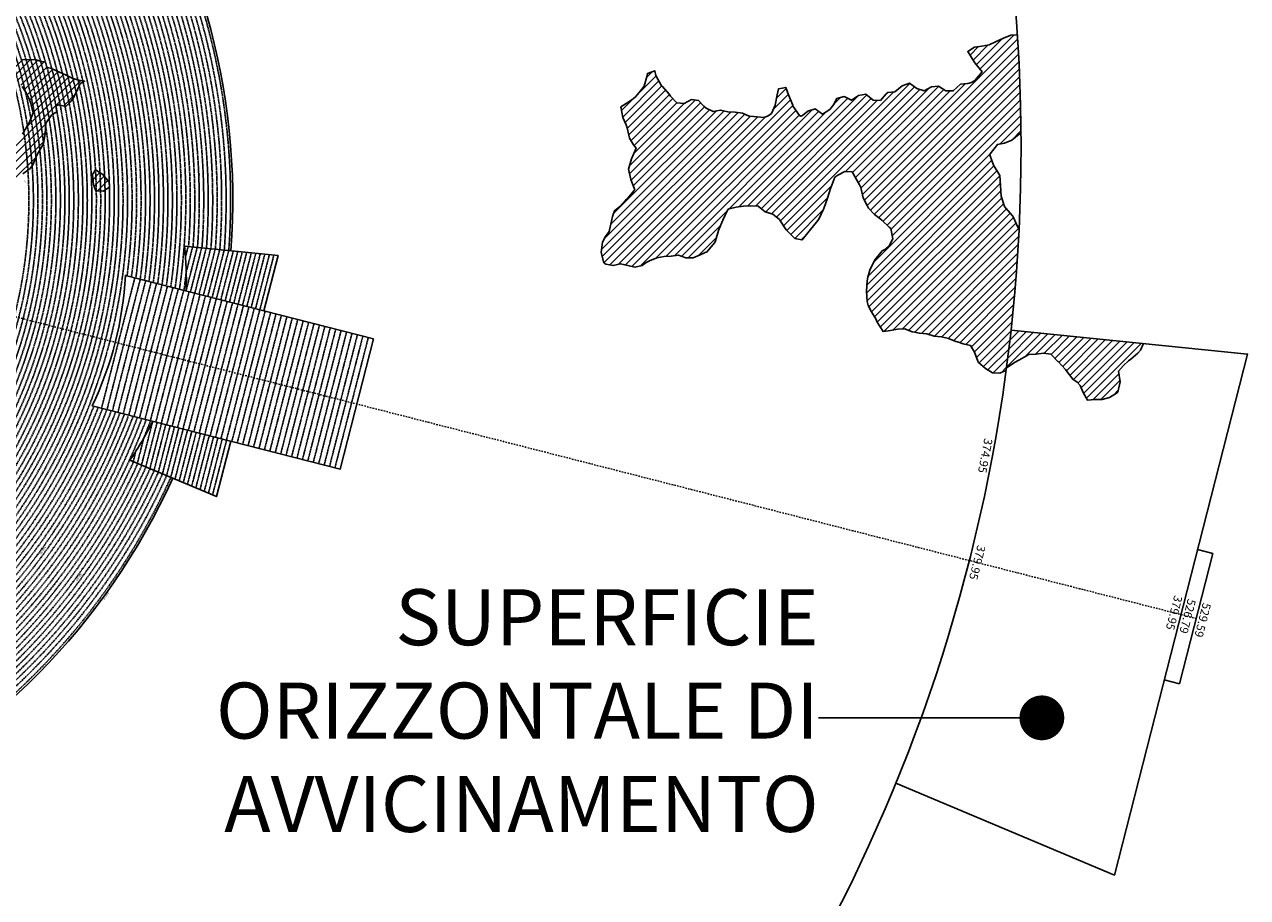
# Model space of a CAD drawing. Extents: x 1538956 to 1571595, y 5042519 to 5072519.
# Drawn here: x 1560679 to 1571595, y 5050818 to 5058610 of the extents above; entities that cross this region are included whole.
import ezdxf
from ezdxf.enums import TextEntityAlignment as Align

# ---------------------------------------------------------------- set-up
doc = ezdxf.new("R2010")
doc.units = 0
doc.header["$LTSCALE"] = 2
doc.header["$MEASUREMENT"] = 0
doc.linetypes.add('NASCOSTA2', pattern=[4.7625, 3.175, -1.5875])
doc.linetypes.add('TRATTOPUNTO2', pattern=[12.7, 6.35, -3.175, 0, -3.175])
for name, color, linetype in [('374', 1, 'Continuous'), ('379', 1, 'Continuous'), ('avvicinamento', 8, 'Continuous'), ('base_cat_ret_foglio', 71, 'Continuous'), ('conica', 8, 'Continuous'), ('decollo', 8, 'Continuous'), ('esterna_e', 8, 'Continuous'), ('infrastrutture', 7, 'Continuous'), ('interpolazione conica', 1, 'Continuous'), ('inviluppo', 255, 'Continuous')]:
    doc.layers.add(name, color=color, linetype=linetype)
doc.styles.add('PC01', font='ARIAL.TTF')

msp = doc.modelspace()

# ---------------------------------------------------------------- hatches: boundary and pattern name
at = {"layer": '374'}
h = msp.add_hatch(dxfattribs=at)
h.set_pattern_fill('ANSI31', color=256, scale=400, style=0)
h.paths.add_polyline_path([(1567911, 5057246), (1567937, 5057266), (1568002, 5057297), (1568067, 5057294), (1568093, 5057248), (1568133, 5057180), (1568143, 5057156), (1568164, 5057064), (1568200, 5056994), (1568213, 5056972), (1568266, 5056915), (1568312, 5056880), (1568331, 5056864), (1568397, 5056802), (1568412, 5056789), (1568428, 5056696), (1568399, 5056642), (1568358, 5056603), (1568334, 5056591), (1568270, 5056514), (1568267, 5056509), (1568223, 5056416), (1568207, 5056355), (1568200, 5056323), (1568194, 5056231), (1568200, 5056138), (1568210, 5056103), (1568239, 5056046), (1568276, 5055984), (1568289, 5055954), (1568342, 5055869), (1568407, 5055878), (1568472, 5055892), (1568537, 5055895), (1568602, 5055868), (1568622, 5055865), (1568667, 5055855), (1568732, 5055850), (1568797, 5055828), (1568862, 5055821), (1568927, 5055809), (1568992, 5055781), (1569007, 5055777), (1569058, 5055760), (1569123, 5055745), (1569159, 5055686), (1569189, 5055604), (1569195, 5055594), (1569255, 5055541), (1569320, 5055502), (1569385, 5055497), (1569397, 5055503), (1569440, 5055522, 0.021121), (1569556, 5056783), (1569544, 5056801), (1569504, 5056893), (1569500, 5056899), (1569427, 5056982), (1569396, 5057077), (1569390, 5057170), (1569384, 5057262), (1569365, 5057291), (1569327, 5057354), (1569296, 5057446), (1569299, 5057455), (1569363, 5057540), (1569427, 5057550), (1569492, 5057577), (1569559, 5057633), (1569573, 5057640, 0.014666), (1569540, 5058519), (1569482, 5058515), (1569417, 5058489), (1569361, 5058461), (1569288, 5058430), (1569223, 5058417), (1569158, 5058408), (1569097, 5058370), (1569161, 5058267), (1569225, 5058187), (1569161, 5058111), (1569132, 5058093), (1569097, 5058083), (1569032, 5058076), (1568968, 5058017), (1568903, 5058018), (1568837, 5058061), (1568773, 5058055), (1568708, 5058018), (1568643, 5058040), (1568577, 5058085), (1568513, 5058064), (1568448, 5058008), (1568384, 5058002), (1568370, 5057992), (1568319, 5057931), (1568255, 5057934), (1568189, 5057988), (1568124, 5057975), (1568060, 5057934), (1567994, 5057966), (1567930, 5057950), (1567901, 5057894), (1567866, 5057852), (1567801, 5057810), (1567736, 5057856), (1567671, 5057836), (1567622, 5057799), (1567602, 5057788), (1567541, 5057879), (1567537, 5057890), (1567497, 5057982), (1567474, 5058049), (1567409, 5058036), (1567397, 5057981), (1567379, 5057889), (1567347, 5057816), (1567317, 5057795), (1567282, 5057780), (1567217, 5057786), (1567152, 5057791), (1567146, 5057793), (1567087, 5057819), (1567022, 5057828), (1566957, 5057831), (1566892, 5057846), (1566827, 5057833), (1566762, 5057864), (1566741, 5057882), (1566696, 5057933), (1566631, 5057942), (1566567, 5057905), (1566502, 5057912), (1566445, 5057971), (1566436, 5057985), (1566371, 5058059), (1566366, 5058063), (1566315, 5058155), (1566304, 5058197), (1566239, 5058174), (1566236, 5058154), (1566211, 5058061), (1566176, 5058019), (1566136, 5057968), (1566112, 5057948), (1566048, 5057906), (1566002, 5057874), (1566019, 5057781), (1566050, 5057715), (1566058, 5057689), (1566080, 5057597), (1566116, 5057537), (1566137, 5057505), (1566117, 5057459), (1566097, 5057412), (1566071, 5057319), (1566090, 5057227), (1566121, 5057148), (1566126, 5057134), (1566057, 5057054), (1566044, 5057041), (1565992, 5056986), (1565944, 5056947), (1565928, 5056895), (1565919, 5056854), (1565897, 5056762), (1565865, 5056718), (1565839, 5056668), (1565825, 5056576), (1565849, 5056483), (1565868, 5056472), (1565933, 5056458), (1565998, 5056474), (1566063, 5056460), (1566128, 5056444), (1566193, 5056459), (1566229, 5056487), (1566257, 5056502), (1566322, 5056528), (1566387, 5056539), (1566452, 5056542), (1566516, 5056552), (1566582, 5056529), (1566647, 5056527), (1566711, 5056554), (1566776, 5056585), (1566776, 5056586), (1566840, 5056663), (1566846, 5056679), (1566874, 5056772), (1566903, 5056843), (1566911, 5056865), (1566961, 5056963), (1567031, 5056980), (1567096, 5056990), (1567161, 5056991), (1567226, 5056988), (1567259, 5056961), (1567291, 5056938), (1567357, 5056916), (1567419, 5056868), (1567476, 5056778), (1567488, 5056765), (1567554, 5056701), (1567618, 5056687), (1567619, 5056687), (1567619, 5056687), (1567683, 5056765), (1567695, 5056781), (1567747, 5056845), (1567769, 5056874), (1567811, 5056962), (1567813, 5056967), (1567846, 5057060), (1567874, 5057146), (1567876, 5057153)])
at = {"layer": '379'}
h = msp.add_hatch(dxfattribs=at)
h.set_pattern_fill('ANSI31', color=256, scale=400, style=0)
h.paths.add_polyline_path([(1569773, 5055677), (1569838, 5055668), (1569903, 5055601), (1569904, 5055601), (1569969, 5055532), (1569984, 5055510), (1570035, 5055444), (1570073, 5055418), (1570101, 5055389), (1570129, 5055326), (1570167, 5055257), (1570232, 5055262), (1570297, 5055262), (1570362, 5055280), (1570426, 5055321), (1570437, 5055330), (1570458, 5055422), (1570443, 5055515), (1570489, 5055567), (1570532, 5055608), (1570553, 5055624), (1570617, 5055677), (1570638, 5055702), (1570666, 5055763), (1570367, 5055794), (1570365, 5055793), (1570330, 5055789), (1570298, 5055779), (1570268, 5055775), (1570242, 5055772), (1570225, 5055770), (1570228, 5055808), (1569484, 5055883, -0.005677), (1569443, 5055545), (1569450, 5055548), (1569514, 5055593), (1569521, 5055597), (1569579, 5055630), (1569643, 5055664), (1569708, 5055669)])
h.paths.add_polyline_path([(1570228, 5055808), (1570225, 5055770), (1570242, 5055772), (1570268, 5055775), (1570298, 5055779), (1570330, 5055789), (1570365, 5055793), (1570367, 5055794)], flags=16)
at = {"layer": 'interpolazione conica'}
h = msp.add_hatch(dxfattribs=at)
h.set_pattern_fill('ANSI31', color=256, scale=400, style=0)
edge = h.paths.add_edge_path()
edge.add_arc((1556538, 5057038), 4000, 15.3609, 20.3651)
edge.add_line((1560288, 5058430), (1560330, 5058446))
edge.add_line((1560330, 5058446), (1560395, 5058416))
edge.add_line((1560395, 5058416), (1560403, 5058409))
edge.add_line((1560403, 5058409), (1560415, 5058373))
edge.add_line((1560415, 5058373), (1560460, 5058344))
edge.add_line((1560460, 5058344), (1560591, 5058300))
edge.add_line((1560591, 5058300), (1560656, 5058297))
edge.add_line((1560656, 5058297), (1560785, 5058296))
edge.add_line((1560785, 5058296), (1560818, 5058284))
edge.add_line((1560818, 5058284), (1560851, 5058276))
edge.add_line((1560851, 5058276), (1560866, 5058274))
edge.add_line((1560866, 5058274), (1560880, 5058227))
edge.add_line((1560880, 5058227), (1560916, 5058221))
edge.add_line((1560916, 5058221), (1560972, 5058193))
edge.add_line((1560972, 5058193), (1561046, 5058161))
edge.add_line((1561046, 5058161), (1561112, 5058128))
edge.add_line((1561112, 5058128), (1561177, 5058110))
edge.add_line((1561177, 5058110), (1561216, 5058103))
edge.add_line((1561216, 5058103), (1561177, 5058083))
edge.add_line((1561177, 5058083), (1561145, 5058010))
edge.add_line((1561145, 5058010), (1561113, 5057953))
edge.add_line((1561113, 5057953), (1561088, 5057916))
edge.add_line((1561088, 5057916), (1561049, 5057877))
edge.add_line((1561049, 5057877), (1560984, 5057893))
edge.add_line((1560984, 5057893), (1560959, 5057882))
edge.add_line((1560959, 5057882), (1560969, 5057830))
edge.add_line((1560969, 5057830), (1560952, 5057822))
edge.add_line((1560952, 5057822), (1560920, 5057802))
edge.add_line((1560920, 5057802), (1560870, 5057729))
edge.add_line((1560870, 5057729), (1560865, 5057636))
edge.add_line((1560865, 5057636), (1560848, 5057544))
edge.add_line((1560848, 5057544), (1560794, 5057451))
edge.add_line((1560794, 5057451), (1560754, 5057358))
edge.add_line((1560754, 5057358), (1560730, 5057324))
edge.add_line((1560730, 5057324), (1560665, 5057278))
edge.add_line((1560665, 5057278), (1560633, 5057267))
edge.add_line((1560633, 5057267), (1560634, 5057245))
edge.add_line((1560634, 5057245), (1560601, 5057226))
edge.add_line((1560601, 5057226), (1560561, 5057263))
edge.add_line((1560561, 5057263), (1560535, 5057339))
edge.add_line((1560535, 5057339), (1560519, 5057448))
edge.add_line((1560519, 5057448), (1560534, 5057476))
edge.add_line((1560534, 5057476), (1560598, 5057564))
edge.add_line((1560598, 5057564), (1560604, 5057572))
edge.add_line((1560604, 5057572), (1560606, 5057556))
edge.add_line((1560606, 5057556), (1560662, 5057631))
edge.add_line((1560662, 5057631), (1560719, 5057728))
edge.add_line((1560719, 5057728), (1560726, 5057746))
edge.add_line((1560726, 5057746), (1560758, 5057821))
edge.add_line((1560758, 5057821), (1560734, 5057913))
edge.add_line((1560734, 5057913), (1560724, 5057938))
edge.add_line((1560724, 5057938), (1560691, 5058005))
edge.add_line((1560691, 5058005), (1560658, 5058056))
edge.add_line((1560658, 5058056), (1560625, 5058097))
edge.add_line((1560625, 5058097), (1560592, 5058133))
edge.add_line((1560592, 5058133), (1560527, 5058166))
edge.add_line((1560527, 5058166), (1560485, 5058151))
edge.add_line((1560485, 5058151), (1560490, 5058135))
edge.add_line((1560490, 5058135), (1560462, 5058126))
edge.add_line((1560462, 5058126), (1560398, 5058098))
edge.add_line((1560398, 5058098), (1560395, 5058098))
h = msp.add_hatch(dxfattribs=at)
h.set_pattern_fill('ANSI31', color=256, scale=400, style=0)
h.paths.add_polyline_path([(1561314, 5057312), (1561380, 5057271), (1561436, 5057204), (1561438, 5057159), (1561381, 5057122), (1561316, 5057126), (1561296, 5057178), (1561287, 5057270)])

# ---------------------------------------------------------------- linework, layer by layer
at = {"layer": '374'}
for points in [[(1569540, 5058519), (1569482, 5058515), (1569417, 5058489), (1569371, 5058466), (1569352, 5058457), (1569288, 5058430), (1569223, 5058417), (1569158, 5058408), (1569097, 5058370), (1569154, 5058278), (1569160, 5058268), (1569225, 5058187), (1569161, 5058111), (1569132, 5058093), (1569097, 5058083), (1569032, 5058076), (1568968, 5058017), (1568903, 5058018), (1568837, 5058061), (1568773, 5058055), (1568708, 5058018), (1568643, 5058040), (1568577, 5058085), (1568513, 5058064), (1568448, 5058008), (1568384, 5058002), (1568370, 5057992), (1568319, 5057931), (1568255, 5057934), (1568189, 5057988), (1568124, 5057975), (1568060, 5057934), (1567994, 5057966), (1567930, 5057950), (1567901, 5057894), (1567866, 5057852), (1567801, 5057810), (1567736, 5057856), (1567671, 5057836), (1567622, 5057799), (1567607, 5057791), (1567596, 5057798), (1567541, 5057879), (1567537, 5057890), (1567497, 5057982), (1567474, 5058049), (1567409, 5058036), (1567397, 5057981), (1567379, 5057889), (1567347, 5057816), (1567317, 5057795), (1567282, 5057780), (1567217, 5057786), (1567152, 5057791), (1567146, 5057793), (1567087, 5057819), (1567022, 5057828), (1566957, 5057831), (1566892, 5057846), (1566827, 5057833), (1566762, 5057864), (1566741, 5057882), (1566696, 5057933), (1566631, 5057942), (1566567, 5057905), (1566502, 5057912), (1566445, 5057971), (1566436, 5057985), (1566371, 5058059), (1566366, 5058063), (1566315, 5058155), (1566304, 5058197), (1566239, 5058174), (1566236, 5058154), (1566211, 5058061), (1566176, 5058019), (1566136, 5057968), (1566112, 5057948), (1566048, 5057906), (1566002, 5057874), (1566019, 5057781), (1566050, 5057715), (1566058, 5057689), (1566080, 5057597), (1566116, 5057537), (1566137, 5057505), (1566117, 5057459), (1566097, 5057412), (1566071, 5057319), (1566090, 5057227), (1566121, 5057148), (1566126, 5057134), (1566121, 5057127), (1566057, 5057054), (1566044, 5057041), (1565992, 5056986), (1565944, 5056947), (1565928, 5056895), (1565919, 5056854), (1565897, 5056762), (1565865, 5056718), (1565839, 5056668), (1565825, 5056576), (1565849, 5056483), (1565868, 5056472), (1565933, 5056458), (1565998, 5056474), (1566063, 5056460), (1566128, 5056444), (1566193, 5056459), (1566229, 5056487), (1566257, 5056502), (1566322, 5056528), (1566387, 5056539), (1566452, 5056542), (1566516, 5056552), (1566582, 5056529), (1566647, 5056527), (1566711, 5056554), (1566776, 5056585), (1566776, 5056586), (1566840, 5056663), (1566846, 5056679), (1566874, 5056772), (1566903, 5056843), (1566911, 5056865), (1566958, 5056958), (1566967, 5056964), (1567031, 5056980), (1567096, 5056990), (1567161, 5056991), (1567226, 5056988), (1567259, 5056961), (1567291, 5056938), (1567357, 5056916), (1567417, 5056870), (1567422, 5056864), (1567476, 5056778), (1567488, 5056765), (1567554, 5056701), (1567618, 5056687), (1567619, 5056687), (1567619, 5056687), (1567683, 5056765), (1567695, 5056781), (1567747, 5056845), (1567769, 5056874), (1567811, 5056962), (1567813, 5056967), (1567846, 5057060), (1567874, 5057146), (1567876, 5057153), (1567911, 5057246), (1567937, 5057266), (1568002, 5057297), (1568067, 5057294), (1568093, 5057248), (1568133, 5057180), (1568143, 5057156), (1568164, 5057064), (1568200, 5056994), (1568213, 5056972), (1568266, 5056915), (1568312, 5056880), (1568331, 5056864), (1568397, 5056802), (1568412, 5056789), (1568428, 5056696), (1568399, 5056642), (1568358, 5056603), (1568334, 5056591), (1568270, 5056514), (1568267, 5056509), (1568223, 5056416), (1568207, 5056355), (1568200, 5056323), (1568194, 5056231), (1568200, 5056138), (1568210, 5056103), (1568239, 5056046), (1568276, 5055984), (1568289, 5055954), (1568342, 5055869), (1568407, 5055878), (1568472, 5055892), (1568537, 5055895), (1568602, 5055868), (1568622, 5055865), (1568667, 5055855), (1568732, 5055850), (1568797, 5055828), (1568862, 5055821), (1568927, 5055809), (1568992, 5055781), (1569007, 5055777), (1569058, 5055760), (1569123, 5055745), (1569159, 5055686), (1569189, 5055604), (1569195, 5055594), (1569255, 5055541), (1569320, 5055502), (1569320, 5055502), (1569385, 5055497), (1569397, 5055503), (1569440, 5055522)], [(1569556, 5056783), (1569544, 5056801), (1569504, 5056893), (1569500, 5056899), (1569434, 5056974), (1569426, 5056985), (1569396, 5057077), (1569390, 5057170), (1569384, 5057262), (1569365, 5057291), (1569327, 5057354), (1569299, 5057437), (1569296, 5057447), (1569299, 5057455), (1569363, 5057540), (1569363, 5057540), (1569427, 5057550), (1569492, 5057577), (1569556, 5057631), (1569561, 5057635), (1569573, 5057640)]]:
    msp.add_lwpolyline(points, dxfattribs=at)
at = {"layer": '379'}
msp.add_lwpolyline([(1569443, 5055545), (1569450, 5055548), (1569514, 5055593), (1569521, 5055597), (1569579, 5055630), (1569643, 5055664), (1569708, 5055669), (1569773, 5055677), (1569838, 5055668), (1569903, 5055601), (1569904, 5055601), (1569969, 5055532), (1569984, 5055510), (1570035, 5055444), (1570073, 5055418), (1570101, 5055389), (1570129, 5055326), (1570167, 5055257), (1570232, 5055262), (1570297, 5055262), (1570362, 5055280), (1570426, 5055321), (1570437, 5055330), (1570458, 5055422), (1570443, 5055515), (1570489, 5055567), (1570532, 5055608), (1570553, 5055624), (1570617, 5055677), (1570638, 5055702), (1570666, 5055763)], dxfattribs=at)
at = {"layer": 'avvicinamento', "linetype": 'NASCOSTA2', "ltscale": 0.5}
for p, q in [((1562117, 5056539), (1562140, 5056629)), ((1562121, 5056231), (1562221, 5056621)), ((1562123, 5056401), (1562180, 5056625)), ((1562160, 5056221), (1562261, 5056617)), ((1562199, 5056212), (1562301, 5056613)), ((1562237, 5056202), (1562341, 5056609)), ((1562276, 5056192), (1562382, 5056605)), ((1562315, 5056182), (1562422, 5056601)), ((1562354, 5056172), (1562462, 5056597)), ((1562392, 5056162), (1562502, 5056593)), ((1562431, 5056152), (1562543, 5056588)), ((1562470, 5056142), (1562583, 5056584)), ((1562509, 5056132), (1562623, 5056580)), ((1562547, 5056122), (1562663, 5056576)), ((1562586, 5056113), (1562704, 5056572)), ((1562625, 5056103), (1562744, 5056568)), ((1562664, 5056093), (1562784, 5056564)), ((1562702, 5056083), (1562824, 5056560)), ((1562741, 5056073), (1562865, 5056556)), ((1562780, 5056063), (1562905, 5056552)), ((1561824, 5055069), (1561724, 5054679)), ((1561863, 5055059), (1561762, 5054663)), ((1561902, 5055049), (1561799, 5054647)), ((1561836, 5054632), (1561940, 5055039)), ((1561979, 5055029), (1561874, 5054616)), ((1561744, 5054919), (1561687, 5054695)), ((1562018, 5055019), (1561911, 5054600)), ((1562057, 5055009), (1561948, 5054585)), ((1562095, 5054999), (1561985, 5054569)), ((1562023, 5054553), (1562134, 5054989)), ((1562173, 5054980), (1562060, 5054537)), ((1562212, 5054970), (1562097, 5054522)), ((1562250, 5054960), (1562134, 5054506)), ((1562289, 5054950), (1562172, 5054490)), ((1562209, 5054475), (1562328, 5054940)), ((1562367, 5054930), (1562246, 5054459)), ((1562405, 5054920), (1562284, 5054443)), ((1562444, 5054910), (1562321, 5054427)), ((1562483, 5054900), (1562358, 5054412)), ((1561673, 5054801), (1561650, 5054710))]:
    msp.add_line(p, q, dxfattribs=at)
at = {"layer": 'base_cat_ret_foglio', "color": 7}
msp.add_line((1567767, 5052422), (1569759, 5052422), dxfattribs=at)
at = {"layer": 'base_cat_ret_foglio', "color": 7, "const_width": 200}
msp.add_lwpolyline([(1569659, 5052422, 1), (1569859, 5052422, 1)], format="xyb", close=True, dxfattribs=at)
at = {"layer": 'conica', "linetype": 'NASCOSTA2', "flags": 128}
for points in [[(1548390, 5059739, -0.383443), (1555097, 5063249), (1557940, 5062523, -0.363268), (1562184, 5056625)], [(1548429, 5059729, -0.383226), (1555087, 5063211), (1557930, 5062484, -0.363211), (1562144, 5056629)], [(1561532, 5055143, -0.381612), (1555216, 5051864), (1552374, 5052590, -1), (1555018, 5062939), (1557860, 5062213, -0.381368), (1561829, 5056311, -0.381368)], [(1548663, 5059670, -0.381853), (1555028, 5062978), (1557870, 5062252, -0.381853), (1561868, 5056296)], [(1561454, 5055163, -0.38112), (1555236, 5051941), (1552394, 5052667, -1.000001), (1554998, 5062862), (1557841, 5062136, -0.38112), (1561751, 5056326, -0.38112)], [(1561415, 5055173, -0.380868), (1555246, 5051980), (1552403, 5052706, -1.000001), (1554988, 5062823), (1557831, 5062097, -0.380868), (1561712, 5056336, -0.380868)], [(1561376, 5055183, -0.380612), (1555256, 5052019), (1552413, 5052745, -1.000001), (1554978, 5062784), (1557821, 5062058, -0.380612), (1561673, 5056346, -0.380612)], [(1561337, 5055193, -0.380353), (1555266, 5052057), (1552423, 5052784, -1.000001), (1554968, 5062746), (1557811, 5062019, -0.380353), (1561634, 5056356, -0.380353)], [(1561298, 5055203, -0.380089), (1555276, 5052096), (1552433, 5052822, -1.000001), (1554958, 5062707), (1557801, 5061981, -0.380089), (1561595, 5056366)], [(1561986, 5054569, -0.363694), (1555058, 5051244), (1552215, 5051970, -0.385079), (1547782, 5058656, -0.383658)], [(1561949, 5054584, -0.363643), (1555068, 5051282), (1552225, 5052008, -0.384884), (1547821, 5058646, -0.384884)], [(1561838, 5054631, -0.363487), (1555097, 5051399), (1552255, 5052125, -0.384283), (1547938, 5058616, -0.383658)], [(1561801, 5054647, -0.363433), (1555107, 5051437), (1552265, 5052163, -0.384078), (1547976, 5058607, -0.383658)], [(1561691, 5054693, -0.363268), (1555137, 5051554), (1552295, 5052280, -0.383443), (1548093, 5058577, -0.383443)], [(1561654, 5054709, -0.363211), (1555147, 5051592), (1552304, 5052319, -0.383226), (1548132, 5058567, -0.383226)], [(1561571, 5055133, -0.381853), (1555206, 5051825), (1552364, 5052551, -0.381853), (1548366, 5058507, -0.381853)], [(1562123, 5056402, -0.007454), (1562102, 5056236)]]:
    msp.add_lwpolyline(points, format="xyb", dxfattribs=at)
at = {"layer": 'conica', "color": 255, "linetype": 'NASCOSTA2', "flags": 128}
for points in [[(1561493, 5055153, -0.381368), (1555226, 5051902), (1552384, 5052629, -1), (1555008, 5062901), (1557850, 5062174, -0.381368), (1561790, 5056316)], [(1561728, 5054678, -0.363324), (1555127, 5051515), (1552285, 5052241, -0.383658), (1548054, 5058587)]]:
    msp.add_lwpolyline(points, format="xyb", dxfattribs=at)
at = {"layer": 'conica', "linetype": 'NASCOSTA2', "flags": 128}
for points in [[(1554949, 5062668), (1557791, 5061942, -1), (1555286, 5052135), (1552443, 5052861, -1.000001)], [(1554939, 5062629), (1557781, 5061903, -1), (1555295, 5052174), (1552453, 5052900, -1)], [(1554929, 5062591), (1557771, 5061864, -1), (1555305, 5052212), (1552463, 5052939, -1)], [(1554919, 5062552), (1557761, 5061826, -1), (1555315, 5052251), (1552473, 5052977, -1)], [(1554899, 5062474), (1557742, 5061748, -1.000001), (1555335, 5052329), (1552493, 5053055, -1.000001)], [(1554889, 5062436), (1557732, 5061709, -1.000001), (1555345, 5052367), (1552502, 5053094, -1.000001)], [(1554879, 5062397), (1557722, 5061671, -1), (1555355, 5052406), (1552512, 5053132, -1.000001)], [(1554869, 5062358), (1557712, 5061632, -1), (1555365, 5052445), (1552522, 5053171, -1.000001)], [(1554859, 5062319), (1557702, 5061593, -1), (1555375, 5052484), (1552532, 5053210, -1)], [(1554850, 5062281), (1557692, 5061554, -1), (1555385, 5052522), (1552542, 5053249, -1.000001)], [(1554840, 5062242), (1557682, 5061516, -1), (1555394, 5052561), (1552552, 5053287, -1.000001)], [(1554830, 5062203), (1557672, 5061477, -1), (1555404, 5052600), (1552562, 5053326, -1)], [(1554820, 5062164), (1557662, 5061438, -1), (1555414, 5052639), (1552572, 5053365, -1.000001)], [(1554800, 5062087), (1557643, 5061361, -1.000001), (1555434, 5052716), (1552592, 5053442, -1)], [(1554790, 5062048), (1557633, 5061322, -1.000001), (1555444, 5052755), (1552601, 5053481, -1.000001)], [(1554780, 5062009), (1557623, 5061283, -1.000001), (1555454, 5052794), (1552611, 5053520, -1)], [(1554770, 5061970), (1557613, 5061244, -1.000001), (1555464, 5052832), (1552621, 5053559, -1.000001)], [(1554760, 5061932), (1557603, 5061206, -1.000001), (1555474, 5052871), (1552631, 5053597, -1)], [(1554751, 5061893), (1557593, 5061167, -1), (1555484, 5052910), (1552641, 5053636, -1)], [(1554741, 5061854), (1557583, 5061128, -1.000001), (1555493, 5052949), (1552651, 5053675, -1)], [(1554731, 5061815), (1557573, 5061089, -1.000001), (1555503, 5052988), (1552661, 5053714, -1)]]:
    msp.add_lwpolyline(points, format="xyb", close=True, dxfattribs=at)
at = {"layer": 'conica', "color": 255, "linetype": 'NASCOSTA2', "flags": 128}
for points in [[(1554909, 5062513), (1557751, 5061787, -1), (1555325, 5052290), (1552483, 5053016, -1.000001)], [(1554810, 5062126), (1557652, 5061399, -1), (1555424, 5052677), (1552582, 5053404, -1.000001)]]:
    msp.add_lwpolyline(points, format="xyb", close=True, dxfattribs=at)
at = {"layer": 'conica', "linetype": 'NASCOSTA2'}
for radius, start, end in [(5941, 355.7346, 75.6684), (5981, 355.7244, 75.6684), (5821, 355.7663, 75.6684), (5861, 355.7556, 75.6684), (5901, 355.745, 75.6684), (5741, 355.7993, 75.6684), (5781, 355.7771, 75.6684), (5501, 351.9302, 75.6684), (5541, 351.8848, 75.6684), (5581, 351.8401, 75.6684), (5421, 352.023, 75.6684), (5461, 351.9762, 75.6684), (5581, 255.6684, 339.4967), (5541, 255.6684, 339.452), (5501, 255.6684, 339.4066), (5461, 255.6684, 339.3606), (5421, 255.6684, 339.1694), (5621, 337.8324, 339.5408), (5901, 255.6684, 335.5918), (5861, 255.6684, 335.5812), (5741, 255.6684, 335.5487)]:
    msp.add_arc((1556538, 5057038), radius, start, end, dxfattribs=at)
at = {"layer": 'conica', "color": 255, "linetype": 'NASCOSTA2'}
msp.add_arc((1556538, 5057038), 5701, 355.7993, 75.6684, dxfattribs=at)
at = {"layer": 'decollo', "linetype": 'NASCOSTA2', "ltscale": 0.5}
for p, q in [((1561367, 5055185), (1561664, 5056348)), ((1561416, 5055173), (1561713, 5056336)), ((1561464, 5055161), (1561761, 5056323)), ((1561513, 5055148), (1561810, 5056311)), ((1561561, 5055136), (1561858, 5056299)), ((1561610, 5055123), (1561907, 5056286)), ((1561658, 5055111), (1561955, 5056274)), ((1561706, 5055099), (1562004, 5056261)), ((1561755, 5055086), (1562052, 5056249)), ((1561803, 5055074), (1562100, 5056237)), ((1561852, 5055062), (1562149, 5056224)), ((1561900, 5055049), (1562197, 5056212)), ((1561949, 5055037), (1562246, 5056199)), ((1561997, 5055024), (1562294, 5056187)), ((1562046, 5055012), (1562343, 5056175)), ((1562094, 5055000), (1562391, 5056162)), ((1562142, 5054987), (1562440, 5056150)), ((1562191, 5054975), (1562488, 5056138)), ((1562239, 5054963), (1562536, 5056125)), ((1562288, 5054950), (1562585, 5056113)), ((1562336, 5054938), (1562633, 5056100)), ((1562385, 5054925), (1562682, 5056088)), ((1562433, 5054913), (1562730, 5056076)), ((1562482, 5054901), (1562779, 5056063)), ((1562530, 5054888), (1562827, 5056051)), ((1562578, 5054876), (1562876, 5056039)), ((1562627, 5054864), (1562924, 5056026)), ((1562675, 5054851), (1562972, 5056014)), ((1562724, 5054839), (1563021, 5056001)), ((1562772, 5054826), (1563069, 5055989)), ((1562821, 5054814), (1563118, 5055977)), ((1562869, 5054802), (1563166, 5055964)), ((1562918, 5054789), (1563215, 5055952)), ((1562966, 5054777), (1563263, 5055940)), ((1563014, 5054765), (1563312, 5055927)), ((1563063, 5054752), (1563360, 5055915)), ((1563111, 5054740), (1563408, 5055902)), ((1563160, 5054727), (1563457, 5055890)), ((1563208, 5054715), (1563505, 5055878)), ((1563257, 5054703), (1563554, 5055865)), ((1563305, 5054690), (1563602, 5055853)), ((1563354, 5054678), (1563651, 5055841)), ((1563402, 5054666), (1563699, 5055828)), ((1563450, 5054653), (1563748, 5055816))]:
    msp.add_line(p, q, dxfattribs=at)
at = {"layer": 'infrastrutture', "color": 8, "linetype": 'TRATTOPUNTO2'}
msp.add_line((1539105, 5061492), (1571136, 5053309), dxfattribs=at)
at = {"layer": 'interpolazione conica'}
for points in [[(1560656, 5058297), (1560785, 5058296), (1560818, 5058284), (1560851, 5058276), (1560866, 5058274), (1560880, 5058227), (1560916, 5058221), (1560972, 5058193), (1561046, 5058161), (1561112, 5058128), (1561177, 5058110), (1561216, 5058103), (1561177, 5058083), (1561145, 5058010), (1561113, 5057953), (1561088, 5057916), (1561049, 5057877), (1560984, 5057893), (1560959, 5057882), (1560969, 5057830), (1560952, 5057822), (1560920, 5057802), (1560870, 5057729), (1560865, 5057636), (1560848, 5057544), (1560794, 5057451), (1560754, 5057358), (1560730, 5057324), (1560665, 5057278)], [(1560662, 5057631), (1560719, 5057728), (1560726, 5057746), (1560758, 5057821), (1560734, 5057913), (1560724, 5057938), (1560691, 5058005), (1560658, 5058056)], [(1561314, 5057312), (1561380, 5057271), (1561380, 5057271), (1561436, 5057204), (1561438, 5057159), (1561438, 5057159), (1561381, 5057122), (1561316, 5057126), (1561296, 5057178), (1561287, 5057270), (1561314, 5057312)]]:
    msp.add_lwpolyline(points, dxfattribs=at)
at = {"layer": 'inviluppo'}
for p, q in [((1571285, 5053890), (1570988, 5052727)), ((1571149, 5053925), (1571285, 5053890)), ((1570988, 5052727), (1570852, 5052762))]:
    msp.add_line(p, q, dxfattribs=at)
msp.add_lwpolyline([(1554574, 5042519, 0.198912), (1565180, 5046912, 0.198912), (1569574, 5057519, 0.198912), (1565180, 5068125, 0.198912), (1554574, 5072519, 0.198912), (1543967, 5068125, 0.198912), (1539574, 5057519, 0.198912), (1543967, 5046912, 0.198912)], format="xyb", close=True, dxfattribs=at).dxf.unprotected_set("ltscale", 0)
for points in [[(1548060, 5059824, -0.38517), (1555181, 5063578), (1558023, 5062852, -0.363718), (1562522, 5056591)], [(1562003, 5054561, -0.363718), (1555053, 5051225), (1552211, 5051951, -0.38517), (1547763, 5058661, -0.38517)], [(1562122, 5056231, 0.035157), (1562109, 5056632), (1562943, 5056548), (1562817, 5056054)], [(1562520, 5054891), (1562393, 5054397), (1561621, 5054723, 0.035157), (1561825, 5055069)]]:
    msp.add_lwpolyline(points, format="xyb", dxfattribs=at).dxf.unprotected_set("ltscale", 0)
for points in [[(1561580, 5056369), (1563794, 5055804), (1563496, 5054641), (1561283, 5055207)], [(1569484, 5055883), (1571595, 5055669), (1570407, 5051018), (1568457, 5051840)]]:
    msp.add_lwpolyline(points, dxfattribs=at).dxf.unprotected_set("ltscale", 0)
msp.add_arc((1558519, 5056532), 3066, 334.3832, 356.9536, dxfattribs=at).dxf.unprotected_set("ltscale", 0)

# ---------------------------------------------------------------- texts
at = {"layer": 'avvicinamento', "style": 'PC01'}
for s, height, p in [('354.23', 6, (1562109, 5056632)), ('354.23', 6, (1561621, 5054723)), ('379.95', 75, (1570976, 5053350))]:
    msp.add_text(s, height=height, rotation=255.6684, dxfattribs=at).set_placement(p, align=Align.TOP_CENTER)
for s, height, p in [('355.00', 6, (1562129, 5056584)), ('356.00', 6, (1562152, 5056513)), ('357.00', 6, (1562171, 5056426)), ('358.00', 6, (1562210, 5056419)), ('359.00', 6, (1562250, 5056412)), ('360.00', 6, (1562289, 5056405)), ('361.00', 6, (1562329, 5056398)), ('362.00', 6, (1562368, 5056391)), ('363.00', 6, (1562408, 5056384)), ('364.00', 6, (1562447, 5056377)), ('365.00', 6, (1562487, 5056370)), ('366.00', 6, (1562526, 5056363)), ('367.00', 6, (1562566, 5056356)), ('368.00', 6, (1562605, 5056349)), ('369.00', 6, (1562645, 5056342)), ('370.00', 6, (1562684, 5056335)), ('371.00', 6, (1562724, 5056328)), ('372.00', 6, (1562763, 5056321)), ('373.00', 6, (1562803, 5056314)), ('374.00', 6, (1562842, 5056307)), ('374.95', 6, (1562880, 5056301)), ('356.00', 6, (1561716, 5054807)), ('357.00', 6, (1561774, 5054874)), ('358.00', 6, (1561812, 5054861)), ('359.00', 6, (1561850, 5054848)), ('360.00', 6, (1561888, 5054835)), ('361.00', 6, (1561926, 5054823)), ('362.00', 6, (1561964, 5054810)), ('363.00', 6, (1562002, 5054797)), ('355.00', 6, (1561661, 5054756)), ('364.00', 6, (1562040, 5054784)), ('365.00', 6, (1562078, 5054771)), ('366.00', 6, (1562116, 5054758)), ('367.00', 6, (1562154, 5054746)), ('368.00', 6, (1562192, 5054733)), ('369.00', 6, (1562230, 5054720)), ('370.00', 6, (1562268, 5054707)), ('371.00', 6, (1562306, 5054694)), ('372.00', 6, (1562344, 5054682)), ('373.00', 6, (1562382, 5054669)), ('374.00', 6, (1562420, 5054656)), ('374.95', 6, (1562457, 5054644)), ('379.95', 75, (1569124, 5053823)), ('526.79', 75, (1571001, 5053343)), ('529.59', 75, (1571136, 5053309))]:
    msp.add_text(s, height=height, rotation=255.6684, dxfattribs=at).set_placement(p, align=Align.BOTTOM_CENTER)
at = {"layer": 'base_cat_ret_foglio', "color": 7, "insert": (1567767, 5052422), "char_height": 500, "width": 12089.51, "attachment_point": 6, "style": 'PC01'}
msp.add_mtext('SUPERFICIE\\PORIZZONTALE DI\\PAVVICINAMENTO', dxfattribs=at)
at = {"layer": 'conica', "width": 250, "attachment_point": 8, "style": 'PC01'}
for s, insert, char_height, rotation in [('282.00', (1560678, 5057206), 6, 272.315), ('{\\fArial|b0|i0|c238|p34;2}84.00', (1560718, 5057207), 6, 272.315), ('{\\fArial|b0|i0|c238|p34;2}86.00', (1560758, 5057209), 6, 272.315), ('{\\fArial|b0|i0|c238|p34;2}88.00', (1560798, 5057211), 6, 272.315), ('{\\fArial|b0|i0|c238|p34;2}90.00', (1560838, 5057212), 6, 272.315), ('{\\fArial|b0|i0|c238|p34;2}92.00', (1560878, 5057214), 6, 272.315), ('{\\fArial|b0|i0|c238|p34;2}94.00', (1560918, 5057215), 6, 272.315), ('{\\fArial|b0|i0|c238|p34;2}96.00', (1560958, 5057217), 6, 272.315), ('{\\fArial|b0|i0|c238|p34;2}98.00', (1560998, 5057219), 6, 272.315), ('300.00', (1561038, 5057220), 6, 272.315), ('302.00', (1561078, 5057222), 6, 272.315), ('304.00', (1561118, 5057224), 6, 272.315), ('306.00', (1561158, 5057225), 6, 272.315), ('308.00', (1561197, 5057227), 6, 272.315), ('310.00', (1561237, 5057228), 6, 272.315), ('312.00', (1561277, 5057230), 6, 272.315), ('314.00', (1561317, 5057232), 6, 272.315), ('316.00', (1561357, 5057233), 6, 272.315), ('318.00', (1561397, 5057235), 6, 272.315), ('320.00', (1561437, 5057236, 85), 6, 272.315), ('322.00', (1561477, 5057238, 85), 6, 272.315), ('324.00', (1561517, 5057240, 85), 6, 272.315), ('326.00', (1561557, 5057241, 85), 6, 272.315), ('328.00', (1561597, 5057243, 85), 6, 272.315), ('330.00', (1561637, 5057245, 85), 6, 272.315), ('332.00', (1561677, 5057246, 85), 6, 272.315), ('334.00', (1561717, 5057248, 85), 6, 272.315), ('336.00', (1561757, 5057249, 85), 6, 272.315), ('338.00', (1561797, 5057251, 85), 6, 272.315), ('340.00', (1561837, 5057253, 85), 6, 272.315), ('342.00', (1561877, 5057254, 85), 6, 272.315), ('344.00', (1561917, 5057256, 85), 6, 272.315), ('346.00', (1561957, 5057257, 85), 6, 272.315), ('348.00', (1561997, 5057259, 85), 6, 272.315), ('350.00', (1562037, 5057261, 85), 6, 272.315), ('352.00', (1562077, 5057262, 85), 6, 272.315), ('354.00', (1562117, 5057264, 85), 6, 272.315), ('356.00', (1562157, 5057266, 85), 6, 272.315), ('358.00', (1562197, 5057267, 85), 6, 272.315), ('360.00', (1562237, 5057269, 85), 6, 272.315), ('362.00', (1562277, 5057270, 85), 6, 272.315), ('364.00', (1562317, 5057272, 85), 6, 272.315), ('366.00', (1562357, 5057274, 85), 6, 272.315), ('368.00', (1562397, 5057275, 85), 6, 272.315), ('370.00', (1562436, 5057277, 85), 6, 272.315), ('372.00', (1562476, 5057278, 85), 6, 272.315), ('374.00', (1562516, 5057280, 85), 6, 272.315), ('{\\fArial|b0|i0|c238|p34;374.}95', (1562535, 5057281), 6, 272.315), ('340.00', (1560830, 5053927, 85), 20, 234.0546), ('360.00', (1561154, 5053692, 85), 20, 234.0546), ('{\\fArial|b0|i0|c238|p34;374.}95', (1561396, 5053516), 20, 234.0546)]:
    msp.add_mtext(s, dxfattribs=dict(at, insert=insert, char_height=char_height, rotation=rotation))
at = {"layer": 'decollo', "linetype": 'NASCOSTA2', "ltscale": 0.5, "style": 'PC01'}
for p in [(1561580, 5056369), (1561283, 5055207)]:
    msp.add_text('329.26', height=6, rotation=255.6684, dxfattribs=at).set_placement(p, align=Align.TOP_CENTER)
for s, p in [('330.45', (1561489, 5055773)), ('331.00', (1561516, 5055767)), ('332.00', (1561564, 5055754)), ('333.00', (1561613, 5055742)), ('334.00', (1561661, 5055730)), ('335.00', (1561710, 5055717)), ('336.00', (1561758, 5055705)), ('337.00', (1561807, 5055692)), ('338.00', (1561855, 5055680)), ('339.00', (1561903, 5055668)), ('340.00', (1561952, 5055655)), ('341.00', (1562000, 5055643)), ('342.00', (1562049, 5055631)), ('343.00', (1562097, 5055618)), ('344.00', (1562146, 5055606)), ('345.00', (1562194, 5055593)), ('346.00', (1562243, 5055581)), ('347.00', (1562291, 5055569)), ('348.00', (1562339, 5055556)), ('349.00', (1562388, 5055544)), ('350.00', (1562436, 5055532)), ('351.00', (1562485, 5055519)), ('352.00', (1562533, 5055507)), ('353.00', (1562582, 5055494)), ('354.00', (1562630, 5055482)), ('355.00', (1562679, 5055470)), ('356.00', (1562727, 5055457)), ('357.00', (1562775, 5055445)), ('358.00', (1562824, 5055433)), ('359.00', (1562872, 5055420)), ('360.00', (1562921, 5055408)), ('361.00', (1562969, 5055395)), ('362.00', (1563018, 5055383)), ('363.00', (1563066, 5055371)), ('364.00', (1563115, 5055358)), ('365.00', (1563163, 5055346)), ('366.00', (1563211, 5055334)), ('367.00', (1563260, 5055321)), ('368.00', (1563308, 5055309)), ('369.00', (1563357, 5055296)), ('370.00', (1563405, 5055284)), ('371.00', (1563454, 5055272)), ('372.00', (1563502, 5055259)), ('373.00', (1563551, 5055247)), ('374.00', (1563599, 5055234)), ('374.95', (1563645, 5055223))]:
    msp.add_text(s, height=6, rotation=255.6684, dxfattribs=at).set_placement(p, align=Align.BOTTOM_CENTER)
at = {"layer": 'esterna_e', "insert": (1569291, 5054754), "char_height": 75, "width": 250, "attachment_point": 2, "rotation": 259.3596, "style": 'PC01'}
msp.add_mtext('37{\\fArial|b0|i0|c238|p34;4.}95', dxfattribs=at)

doc.saveas('drawing.dxf')
